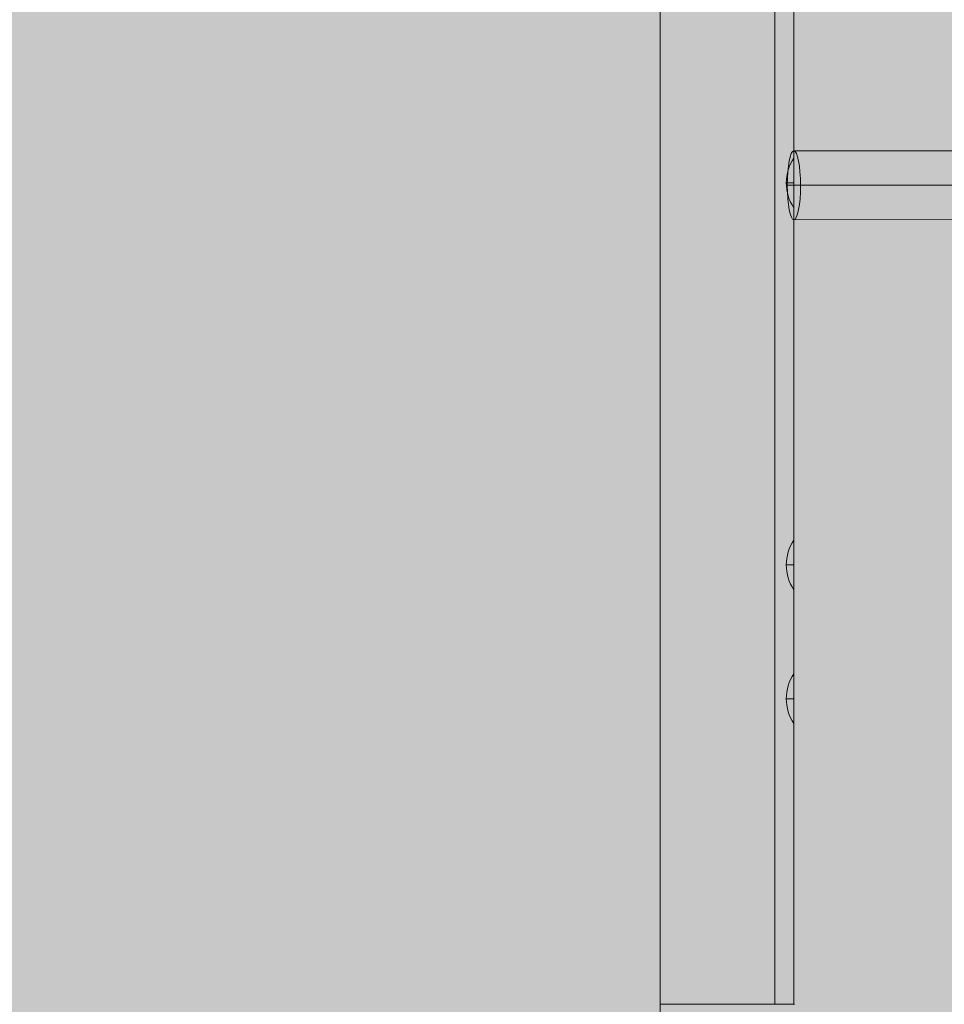
# Model space of a CAD drawing. Units: millimetres. Extents: x -7182 to 3543, y -4017 to 7608.
# Drawn here: x -2142 to -1900, y 2362 to 2620 of the extents above; entities that cross this region are included whole.
import ezdxf

# ---------------------------------------------------------------- set-up
doc = ezdxf.new("R2010")
doc.units = ezdxf.units.MM
doc.header["$MEASUREMENT"] = 0
doc.linetypes.add('DGN Style 2', pattern=[256.773853, 154.064312, -102.709541])
for name, color, linetype, lineweight in [('elevate1 - Level 27', 7, 'Continuous', 0), ('elevate_[ID]_24_[Material]_SS fasteners_[Source]_CooperApplegate - Level 25', 7, 'Continuous', 0), ('Level 16', 7, 'Continuous', 0), ('Level 17', 7, 'Continuous', 0), ('Level 8', 18, 'Continuous', 0)]:
    doc.layers.add(name, color=color, linetype=linetype, lineweight=lineweight)

# ---------------------------------------------------------------- blocks, each defined once
blk = doc.blocks.new('From Smart Solid_372')
at = {"layer": 'elevate1 - Level 27', "color": 16, "linetype": 'Continuous', "lineweight": 0}
for p, q in [((-402.36, 9.16), (-777.15, 8.69)), ((-403.24, 0.16), (-778.87, -0.31)), ((-401.48, 0.16), (-775.4, -0.31)), ((-402.35, -8.84), (-777.13, -9.31))]:
    blk.add_line(p, q, dxfattribs=at)
at = {"layer": 'elevate1 - Level 27', "color": 16, "linetype": 'Continuous', "lineweight": 0, "extrusion": (0, 0, -1)}
blk.add_ellipse((-777.14, -0.31), major_axis=(0.01, -9), ratio=0.193024, dxfattribs=at)
blk = doc.blocks.new('elevate1_2')
at = {"layer": 'elevate1 - Level 27', "color": 16, "linetype": 'Continuous', "lineweight": 0}
blk.add_blockref('From Smart Solid_372', (-1162.2385, 2577.1875), dxfattribs=at)
blk = doc.blocks.new('From Smart Solid_465')
at = {"layer": 'elevate_[ID]_24_[Material]_SS fasteners_[Source]_CooperApplegate - Level 25', "color": 250, "linetype": 'Continuous', "lineweight": 13}
for p, q in [((-2.4995, 350.0005), (-2.4995, -349.9995)), ((2.5005, 350.0005), (2.5005, -349.9995)), ((-2.4995, -349.9995), (2.5005, -349.9995))]:
    blk.add_line(p, q, dxfattribs=at)
blk = doc.blocks.new('From Smart Solid_473')
at = {"layer": 'elevate_[ID]_24_[Material]_SS fasteners_[Source]_CooperApplegate - Level 25', "color": 250, "linetype": 'Continuous', "lineweight": 13}
for p, q in [((1, -6.5), (1, 6.5)), ((-1, 0), (1, 0)), ((1, 0), (-1, 0))]:
    blk.add_line(p, q, dxfattribs=at)
at = {"layer": 'elevate_[ID]_24_[Material]_SS fasteners_[Source]_CooperApplegate - Level 25', "color": 250, "linetype": 'Continuous', "lineweight": 13, "extrusion": (0, 0, -1)}
blk.add_arc((-10.56, 0), 11.56, 360, 34.2055, dxfattribs=at)
at = {"layer": 'elevate_[ID]_24_[Material]_SS fasteners_[Source]_CooperApplegate - Level 25', "color": 250, "linetype": 'Continuous', "lineweight": 13}
blk.add_arc((10.56, 0), 11.56, 180, 214.2055, dxfattribs=at)
blk = doc.blocks.new('From Smart Solid_474')
at = {"layer": 'elevate_[ID]_24_[Material]_SS fasteners_[Source]_CooperApplegate - Level 25', "color": 250, "linetype": 'Continuous', "lineweight": 13}
for p, q in [((1, -6.5), (1, 6.5)), ((-1, 0), (1, 0)), ((1, 0), (-1, 0))]:
    blk.add_line(p, q, dxfattribs=at)
at = {"layer": 'elevate_[ID]_24_[Material]_SS fasteners_[Source]_CooperApplegate - Level 25', "color": 250, "linetype": 'Continuous', "lineweight": 13, "extrusion": (0, 0, -1)}
blk.add_arc((-10.56, 0), 11.56, 360, 34.2055, dxfattribs=at)
at = {"layer": 'elevate_[ID]_24_[Material]_SS fasteners_[Source]_CooperApplegate - Level 25', "color": 250, "linetype": 'Continuous', "lineweight": 13}
blk.add_arc((10.56, 0), 11.56, 180, 214.2055, dxfattribs=at)
blk = doc.blocks.new('From Smart Solid_475')
at = {"layer": 'elevate_[ID]_24_[Material]_SS fasteners_[Source]_CooperApplegate - Level 25', "color": 250, "linetype": 'Continuous', "lineweight": 13}
for p, q in [((1, -6.5), (1, 6.5)), ((-1, 0), (1, 0)), ((1, 0), (-1, 0))]:
    blk.add_line(p, q, dxfattribs=at)
at = {"layer": 'elevate_[ID]_24_[Material]_SS fasteners_[Source]_CooperApplegate - Level 25', "color": 250, "linetype": 'Continuous', "lineweight": 13, "extrusion": (0, 0, -1)}
blk.add_arc((-10.56, 0), 11.56, 360, 34.2055, dxfattribs=at)
at = {"layer": 'elevate_[ID]_24_[Material]_SS fasteners_[Source]_CooperApplegate - Level 25', "color": 250, "linetype": 'Continuous', "lineweight": 13}
blk.add_arc((10.56, 0), 11.56, 180, 214.2055, dxfattribs=at)
blk = doc.blocks.new('From Smart Solid_497')
at = {"layer": 'elevate_[ID]_24_[Material]_SS fasteners_[Source]_CooperApplegate - Level 25', "color": 250, "linetype": 'Continuous', "lineweight": 13}
for p, q in [((-2.4995, 350.0005), (-2.4995, -349.9995)), ((2.5005, 350.0005), (2.5005, -349.9995)), ((2.5005, -349.9995), (2.5005, 350.0005)), ((2.5005, -128.4995), (2.5005, -141.4995)), ((2.5005, -228.4995), (2.5005, -241.4995)), ((2.5005, -263.4995), (2.5005, -276.4995)), ((-2.4995, -349.9995), (2.5005, -349.9995))]:
    blk.add_line(p, q, dxfattribs=at)
blk.add_point((2.5005, -349.9995), dxfattribs=at)
blk = doc.blocks.new('elevate_3')
at = {"layer": 'elevate_[ID]_24_[Material]_SS fasteners_[Source]_CooperApplegate - Level 25', "linetype": 'Continuous', "lineweight": 13, "extrusion": (0, 0, -1)}
blk.add_hatch(color=250, dxfattribs=at).paths.add_polyline_path([(2704.375, 2362.5), (2704.375, 3062.5), (2674.375, 3062.5), (2674.375, 3092.5), (1974.375, 3092.5), (1974.375, 3062.5), (1944.375, 3062.5), (1944.375, 2362.5), (1974.375, 2362.5), (1974.375, 2332.5), (2674.375, 2332.5), (2674.375, 2362.5)], flags=0)
at = {"layer": 'elevate_[ID]_24_[Material]_SS fasteners_[Source]_CooperApplegate - Level 25', "color": 250, "linetype": 'Continuous', "lineweight": 13, "flags": 128}
for points in [[(-2704.375, 2362.5), (-2704.375, 3062.5), (-2674.375, 3062.5), (-2674.375, 3092.5), (-1974.375, 3092.5), (-1974.375, 3062.5), (-1944.375, 3062.5), (-1944.375, 2362.5), (-1974.375, 2362.5), (-1974.375, 2332.5), (-2674.375, 2332.5), (-2674.375, 2362.5)], [(-1944.375, 3062.5), (-1944.375, 2362.5), (-1974.375, 2362.5), (-1974.375, 3062.5)]]:
    blk.add_lwpolyline(points, close=True, dxfattribs=at)
at = {"layer": 'elevate_[ID]_24_[Material]_SS fasteners_[Source]_CooperApplegate - Level 25', "color": 250, "linetype": 'Continuous', "lineweight": 13}
blk.add_solid([(-1944.375, 3062.5), (-1944.375, 2362.5), (-1974.375, 3062.5), (-1974.375, 2362.5)], dxfattribs=at)
for name, p in [('From Smart Solid_465', (-1941.8755, 2712.4995)), ('From Smart Solid_497', (-1941.8755, 2712.4995)), ('From Smart Solid_473', (-1940.3755, 2577.4995)), ('From Smart Solid_474', (-1940.3755, 2477.4995)), ('From Smart Solid_475', (-1940.3755, 2442.4995))]:
    blk.add_blockref(name, p, dxfattribs=at)

msp = doc.modelspace()

# ---------------------------------------------------------------- hatches: boundary and pattern name
at = {"layer": 'Level 17', "linetype": 'DGN Style 2', "lineweight": 13}
msp.add_hatch(color=172, dxfattribs=at).paths.add_polyline_path([(-4583, 1600.74), (-4583, 813.5, 0.414214), (-2750, -1019.5), (-2675, -1019.5, 0.072749), (-2150, -942.71), (-2150, -1582.35, 0.414214), (-350, -3382.35), (350, -3382.35, 0.414214), (2150, -1582.35), (2150, 32.65, 0.127925), (1921.87, 909.7), (1921.87, 2357.5, 0.262621), (1197.59, 3641.35, 0.328026), (-425, 4834.2), (-1899.38, 4834.2, 0.162993), (-2923.16, 4491.35, 0.114989), (-3603.71, 4468.53), (-3675.04, 4449.36, 0.126304), (-4324.66, 4082.75), (-4496.59, 3917.68, 0.134733), (-4903.36, 3235.81), (-4925.98, 3154.11, 0.073222), (-4979.96, 2720.47, 0.070843), (-4932.64, 2300.19), (-4911.38, 2218.13, 0.118175)])

# ---------------------------------------------------------------- linework, layer by layer
at = {"layer": 'Level 16', "color": 12, "linetype": 'DGN Style 2', "lineweight": 13, "flags": 128}
msp.add_lwpolyline([(-4312, 3485), (-4312, 3097.5, 0.414214), (-2745, 1530.5), (-1905, 1530.5, 0.414214), (-338, 3097.5), (-338, 3485, 1)], format="xyb", close=True, dxfattribs=at)

# ---------------------------------------------------------------- block references
at = {"layer": 'Level 8', "color": 7, "linetype": 'Continuous', "lineweight": 0}
for name in ['elevate1_2', 'elevate_3']:
    msp.add_blockref(name, (0, 0), dxfattribs=at)

doc.saveas('drawing.dxf')
